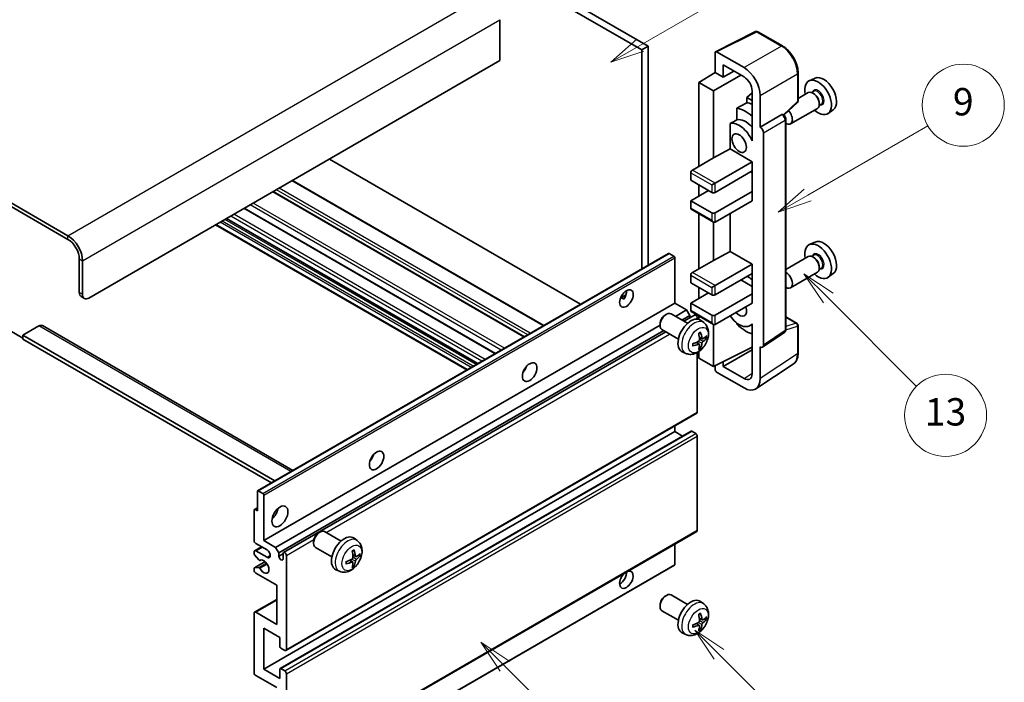
# Model space of a CAD drawing. Units: millimetres. Extents: x 0 to 10431, y 1 to 1266.
# Drawn here: x 256 to 472, y 526 to 671 of the extents above; entities that cross this region are included whole.
import ezdxf

# ---------------------------------------------------------------- set-up
doc = ezdxf.new("R2010")
doc.units = ezdxf.units.MM
for name, color, linetype, lineweight in [('Symbol (TK)', 100, 'Continuous', 18), ('Visible (ISO)', 7, 'Continuous', 35), ('Visible Narrow (ISO)', 7, 'Continuous', 25)]:
    doc.layers.add(name, color=color, linetype=linetype, lineweight=lineweight)
doc.styles.add('Note Text (TK2)', font='MS PGothic.ttf')

# ---------------------------------------------------------------- blocks, each defined once
blk = doc.blocks.new('バルーン5')
at = {"layer": 'Symbol (TK)', "color": 100}
for p, q in [((145.257, 229.291), (162.153, 239.046)), ((145.007, 229.724), (143.092, 228.041)), ((145.257, 229.291), (143.092, 228.041)), ((143.092, 228.041), (145.507, 228.858))]:
    blk.add_line(p, q, dxfattribs=at)
at = {"layer": 'Symbol (TK)'}
blk.add_circle((164.751, 240.546), 3, dxfattribs=at)
at = {"layer": 'Symbol (TK)', "color": 7, "insert": (164.751, 240.528), "char_height": 2, "attachment_point": 5, "style": 'Note Text (TK2)'}
blk.add_mtext('2', dxfattribs=at)
blk = doc.blocks.new('バルーン6')
at = {"layer": 'Symbol (TK)', "color": 100}
for p, q in [((135.352, 183.905), (133.585, 185.673)), ((135.706, 184.259), (133.585, 185.673)), ((133.585, 185.673), (134.999, 183.552)), ((135.352, 183.905), (143.295, 175.963))]:
    blk.add_line(p, q, dxfattribs=at)
at = {"layer": 'Symbol (TK)'}
blk.add_circle((145.408, 173.85), 3, dxfattribs=at)
at = {"layer": 'Symbol (TK)', "color": 7, "insert": (145.408, 173.844), "char_height": 2, "attachment_point": 5, "style": 'Note Text (TK2)'}
blk.add_mtext('3', dxfattribs=at)
blk = doc.blocks.new('バルーン8')
at = {"layer": 'Symbol (TK)', "color": 100}
for p, q in [((151.008, 184.777), (149.24, 186.544)), ((151.361, 185.13), (149.24, 186.544)), ((149.24, 186.544), (150.654, 184.423)), ((151.008, 184.777), (158.022, 177.762))]:
    blk.add_line(p, q, dxfattribs=at)
at = {"layer": 'Symbol (TK)'}
blk.add_circle((160.135, 175.649), 3, dxfattribs=at)
at = {"layer": 'Symbol (TK)', "color": 7, "insert": (160.135, 175.632), "char_height": 2, "attachment_point": 5, "style": 'Note Text (TK2)'}
blk.add_mtext('12', dxfattribs=at)
blk = doc.blocks.new('バルーン9')
at = {"layer": 'Symbol (TK)', "color": 100}
for p, q in [((158.992, 210.824), (157.224, 212.592)), ((159.346, 211.178), (157.224, 212.592)), ((157.224, 212.592), (158.639, 210.47)), ((158.992, 210.824), (165.461, 204.355))]:
    blk.add_line(p, q, dxfattribs=at)
at = {"layer": 'Symbol (TK)'}
blk.add_circle((167.574, 202.242), 3, dxfattribs=at)
at = {"layer": 'Symbol (TK)', "color": 7, "insert": (167.574, 202.236), "char_height": 2, "attachment_point": 5, "style": 'Note Text (TK2)'}
blk.add_mtext('13', dxfattribs=at)
blk = doc.blocks.new('バルーン11')
at = {"layer": 'Symbol (TK)', "color": 100}
for p, q in [((157.496, 218.341), (166.274, 223.409)), ((157.246, 218.774), (155.331, 217.091)), ((157.496, 218.341), (155.331, 217.091)), ((155.331, 217.091), (157.746, 217.908))]:
    blk.add_line(p, q, dxfattribs=at)
at = {"layer": 'Symbol (TK)'}
blk.add_circle((168.872, 224.909), 3, dxfattribs=at)
at = {"layer": 'Symbol (TK)', "color": 7, "insert": (168.872, 224.903), "char_height": 2, "attachment_point": 5, "style": 'Note Text (TK2)'}
blk.add_mtext('9', dxfattribs=at)

msp = doc.modelspace()

# ---------------------------------------------------------------- linework, layer by layer
at = {"layer": 'Visible (ISO)'}
for p, q in [((295.6229, 721.6479), (393.5572, 665.1056)), ((294.2087, 720.8314), (392.143, 664.2891)), ((266.278, 623.5459), (161.9797, 683.7625)), ((266.278, 622.7294), (161.9797, 682.946)), ((361.0303, 670.9027), (361.0303, 661.9212)), ((408.342, 663.8901), (417.1416, 668.2848)), ((423.0343, 665.1417), (417.615, 668.2705)), ((393.5572, 665.1056), (392.143, 664.2891)), ((392.143, 664.2891), (392.143, 616.258)), ((393.5572, 665.1056), (393.5572, 617.0745)), ((408.2296, 663.6565), (408.2296, 659.3081)), ((414.5958, 660.389), (408.583, 663.8605)), ((361.0303, 661.9212), (270.8741, 609.8696)), ((409.9985, 658.2869), (409.9985, 661.0008)), ((409.9985, 661.0008), (414.5936, 658.3478)), ((404.6941, 657.1243), (408.2296, 659.3081)), ((408.2296, 659.3081), (409.9985, 658.2869)), ((409.9985, 658.2869), (412.3488, 659.6438)), ((426.4643, 653.1469), (426.4643, 659.2007)), ((407.8761, 655.2872), (404.6941, 657.1243)), ((404.6941, 657.1243), (404.6941, 638.7531)), ((407.8761, 655.2872), (413.8854, 658.7567)), ((430.1861, 658.0824), (428.9144, 657.5196)), ((407.8761, 640.5902), (407.8761, 655.2872)), ((416.3603, 654.8323), (415.1941, 653.8711)), ((416.3603, 655.2878), (416.3603, 645.4881)), ((428.6833, 654.9127), (426.4643, 653.6316)), ((429.8906, 655.2056), (429.4234, 654.9358)), ((429.9307, 654.6707), (429.6833, 654.8136)), ((416.3603, 653.1978), (415.1941, 653.8711)), ((415.1941, 653.8711), (415.1941, 652.7081)), ((418.1291, 647.3263), (418.1291, 654.2691)), ((423.3051, 650.004), (426.304, 652.78)), ((431.0975, 652.6499), (431.0975, 652.3641)), ((412.9987, 651.4931), (412.9987, 648.9567)), ((430.6833, 651.4486), (424.786, 648.0438)), ((431.5406, 652.3477), (431.0734, 652.078)), ((434.1797, 651.1652), (433.0564, 650.3453)), ((411.5351, 648.1273), (411.5351, 642.5602)), ((418.1291, 647.3263), (422.9179, 650.0912)), ((423.156, 650.1088), (423.1473, 650.1138)), ((423.7594, 602.9227), (423.7594, 649.0638)), ((418.1296, 647.3261), (418.1291, 647.3263)), ((418.8362, 599.5608), (418.8362, 646.1021)), ((416.3599, 645.4884), (416.3603, 645.4886)), ((416.3603, 645.4881), (416.3599, 645.4884)), ((416.3599, 645.4884), (416.3599, 644.3185)), ((407.8761, 640.5902), (411.5351, 642.5602)), ((411.5351, 642.5602), (416.3614, 639.7738)), ((378.7261, 608.5118), (323.6243, 640.3249)), ((403.2799, 637.9366), (407.8761, 640.5902)), ((408.2296, 635.0789), (416.3614, 639.7738)), ((416.3614, 639.7738), (416.3614, 637.7325)), ((402.9263, 637.3243), (402.9263, 635.6913)), ((408.2296, 633.0377), (416.3614, 637.7325)), ((416.0078, 637.5284), (416.3599, 637.3251)), ((416.3599, 637.7316), (416.3599, 633.2426)), ((370.6701, 603.8607), (315.5683, 635.6738)), ((402.9263, 635.6913), (407.5225, 633.0377)), ((407.5225, 634.6706), (408.2296, 635.0789)), ((366.3982, 601.3943), (311.2964, 633.2074)), ((402.9263, 631.2005), (406.8154, 633.4459)), ((404.6941, 634.6706), (404.6941, 632.2212)), ((408.2296, 628.5469), (416.3614, 633.2418)), ((416.3599, 633.2426), (416.3614, 633.2418)), ((416.3614, 633.2418), (416.3614, 631.2005)), ((407.5225, 628.5469), (402.9263, 631.2005)), ((402.9263, 631.2005), (402.9263, 629.5675)), ((408.2296, 626.5057), (416.3614, 631.2005)), ((360.0515, 597.73), (304.9497, 629.5431)), ((403.0299, 629.3387), (407.8761, 626.5407)), ((356.1523, 595.4788), (301.0504, 627.2919)), ((404.6941, 628.3778), (404.6941, 616.2995)), ((407.8761, 618.1366), (407.8761, 626.5407)), ((411.5351, 628.4141), (411.5351, 620.1066)), ((353.7602, 594.0978), (298.6584, 625.9108)), ((430.1861, 622.1565), (428.9144, 621.5937)), ((407.8761, 618.1366), (411.5351, 620.1066)), ((411.5351, 620.1066), (416.3614, 617.3201)), ((268.7528, 611.0943), (268.7528, 618.4428)), ((269.4599, 610.6861), (269.4599, 618.0345)), ((307.8826, 567.6103), (398.0387, 619.662)), ((399.1787, 619.0756), (398.1887, 619.6471)), ((399.3908, 608.7469), (399.3908, 618.7081)), ((403.2799, 615.483), (407.8761, 618.1366)), ((428.6833, 618.9868), (423.7594, 616.144)), ((429.8906, 619.2798), (429.4234, 619.01)), ((429.9307, 618.7449), (429.6833, 618.8878)), ((408.2296, 612.6252), (416.3614, 617.3201)), ((416.3614, 617.3201), (416.3614, 615.2789)), ((431.5406, 616.4219), (431.0734, 616.1521)), ((431.0975, 616.7241), (431.0975, 616.4383)), ((402.9263, 614.8706), (402.9263, 613.2376)), ((408.2296, 610.584), (416.3614, 615.2789)), ((413.8865, 613.85), (416.3599, 612.422)), ((416.3599, 615.278), (416.3599, 610.789)), ((430.6833, 615.5227), (424.786, 612.1179)), ((434.1797, 615.2394), (433.0564, 614.4195)), ((402.9263, 613.2376), (407.5225, 610.584)), ((404.6941, 612.217), (404.6941, 609.7675)), ((407.5225, 612.217), (408.2296, 612.6252)), ((269.167, 610.1788), (269.8741, 609.7705)), ((387.5083, 609.908), (388.7028, 610.5977)), ((387.6958, 609.9148), (388.1908, 609.629)), ((402.9263, 608.7469), (406.8154, 610.9922)), ((408.2296, 606.0933), (416.3614, 610.7881)), ((416.3599, 610.789), (416.3614, 610.7881)), ((416.3614, 610.7881), (416.3614, 608.7469)), ((309.2347, 556.6952), (399.3908, 608.7469)), ((401.9717, 607.2568), (399.3908, 608.7469)), ((399.5523, 605.8599), (401.9717, 607.2568)), ((402.6788, 606.032), (401.9717, 607.2568)), ((407.5225, 606.0933), (402.9263, 608.7469)), ((402.9263, 608.7469), (402.9263, 607.1139)), ((408.2296, 604.052), (416.3614, 608.7469)), ((397.2697, 606.151), (397.5735, 606.3264)), ((402.1943, 604.3346), (398.5732, 606.4252)), ((400.9665, 605.0434), (402.6788, 606.032)), ((401.4211, 604.781), (403.737, 606.118)), ((402.6788, 605.5071), (402.6788, 606.032)), ((403.0299, 606.885), (407.8761, 604.087)), ((404.3406, 605.2475), (404.3406, 605.4809)), ((404.6941, 605.9242), (404.6941, 605.1727)), ((405.7459, 604.4778), (405.0462, 604.9886)), ((423.7594, 605.7315), (426.2143, 604.3141)), ((253.55, 602.7252), (256.3785, 601.0922)), ((259.914, 603.7458), (256.3785, 601.7046)), ((260.664, 603.8201), (315.6319, 572.0844)), ((311.8156, 555.2051), (396.159, 603.9008)), ((312.5227, 553.9804), (396.9665, 602.734)), ((396.1589, 604.227), (396.159, 603.8763)), ((400.1943, 600.8705), (396.5732, 602.9611)), ((407.8761, 594.8664), (407.8761, 604.087)), ((412.9987, 604.4099), (412.9987, 604.1764)), ((416.3599, 604.0777), (415.9079, 603.8168)), ((416.3599, 604.2039), (416.3599, 603.034)), ((416.3599, 603.034), (416.3603, 603.0338)), ((416.3603, 603.0338), (416.3603, 593.2341)), ((426.4643, 597.8273), (426.4643, 603.8811)), ((256.3785, 601.7046), (256.3785, 600.8881)), ((311.657, 569.7895), (256.3785, 601.7046)), ((310.9499, 569.3812), (256.3785, 600.8881)), ((313.5809, 554.0664), (397.4211, 602.4716)), ((405.4465, 600.9413), (404.7791, 601.2367)), ((405.9331, 601.2067), (406.2488, 601.1299)), ((418.6464, 599.1138), (423.4402, 602.282)), ((404.7591, 599.7506), (404.1695, 600.1809)), ((404.9969, 598.9615), (404.7725, 599.1965)), ((407.8761, 594.8664), (416.3603, 599.1037)), ((409.9985, 594.8671), (416.3603, 598.5401)), ((418.1291, 592.2103), (418.1291, 599.153)), ((418.1291, 599.153), (418.1296, 599.1528)), ((401.846, 597.7231), (401.0539, 598.0736)), ((404.3406, 584.8644), (404.3406, 597.9321)), ((404.6941, 598.157), (404.6941, 596.7036)), ((404.6941, 596.7036), (407.8761, 594.8664)), ((366.4597, 594.0302), (366.3418, 594.0983)), ((408.2296, 595.043), (408.2296, 594.2538)), ((409.9985, 594.8671), (409.9985, 595.9264)), ((414.5936, 592.2141), (409.9985, 594.8671)), ((417.1801, 589.9753), (425.3859, 595.3987)), ((408.583, 593.6418), (414.5958, 590.1703)), ((314.0809, 532.5838), (404.237, 584.6355)), ((399.3908, 580.5777), (399.3908, 581.8375)), ((309.2347, 528.5261), (399.3908, 580.5777)), ((312.8324, 528.6226), (402.9885, 580.6743)), ((401.1061, 579.5874), (399.3908, 580.5777)), ((403.987, 580.1695), (403.1385, 580.6594)), ((404.3406, 558.9406), (404.3406, 579.5571)), ((307.8205, 563.2272), (307.8205, 567.473)), ((308.0326, 567.5955), (309.0226, 567.0239)), ((309.2347, 566.6565), (309.2347, 556.6952)), ((307.1755, 563.5278), (307.8205, 563.9002)), ((307.1134, 556.6952), (307.1134, 563.3905)), ((307.3255, 563.513), (307.8205, 563.2272)), ((314.0809, 506.66), (404.237, 558.7117)), ((321.2558, 558.386), (321.5595, 558.5613)), ((326.1803, 556.5695), (322.5592, 558.6602)), ((307.2169, 554.4746), (308.7347, 555.3509)), ((309.9418, 554.654), (307.4669, 556.0829)), ((309.2347, 556.6952), (311.8156, 555.2051)), ((311.8156, 555.2051), (312.5227, 553.9804)), ((320.1449, 556.462), (320.145, 556.1112)), ((324.1803, 553.1054), (320.5592, 555.1961)), ((329.7319, 556.7128), (329.0323, 557.2235)), ((399.3908, 551.4288), (399.3908, 555.9137)), ((307.1134, 553.8292), (307.1134, 554.2457)), ((308.1197, 552.4358), (307.2194, 553.5558)), ((307.4669, 554.4499), (309.9418, 553.021)), ((312.5227, 553.9804), (312.5227, 553.2455)), ((312.5227, 553.2455), (313.4773, 553.7967)), ((313.4773, 552.6944), (313.4773, 553.8375)), ((314.1844, 553.4292), (314.1844, 532.8127)), ((329.4325, 553.1762), (328.7651, 553.4716)), ((329.9191, 553.4417), (330.2349, 553.3649)), ((307.1755, 550.7335), (309.5146, 552.0839)), ((308.3758, 552.3269), (308.4925, 552.3942)), ((309.1726, 499.2398), (399.3287, 551.2915)), ((328.7451, 551.9856), (328.1556, 552.4159)), ((328.9829, 551.1964), (328.7585, 551.4315)), ((307.1134, 550.1633), (307.1134, 550.5961)), ((307.2216, 550.7472), (308.122, 550.8112)), ((312.0631, 546.8973), (307.4669, 549.5509)), ((325.8321, 549.958), (325.0399, 550.3086)), ((312.0631, 538.3241), (312.0631, 546.8973)), ((397.2697, 544.5056), (397.5735, 544.6809)), ((402.1943, 542.6891), (398.5732, 544.7797)), ((307.2169, 541.0024), (312.0631, 543.8004)), ((396.1589, 542.5815), (396.159, 542.2308)), ((405.7459, 542.8323), (405.0462, 543.3431)), ((307.1134, 527.7096), (307.1134, 540.7735)), ((307.4669, 540.9777), (312.0631, 538.3241)), ((400.1943, 539.225), (396.5732, 541.3156)), ((404.7591, 538.1051), (404.1695, 538.5355)), ((405.4465, 539.2958), (404.7791, 539.5912)), ((405.9331, 539.5612), (406.2488, 539.4844)), ((309.2347, 537.5076), (309.2347, 528.5261)), ((312.7702, 535.4663), (309.2347, 537.5076)), ((401.846, 536.0776), (401.0539, 536.4281)), ((404.9969, 537.316), (404.7725, 537.551)), ((312.7702, 533.4659), (312.7702, 535.4663)), ((313.8309, 532.6086), (312.9824, 533.0985)), ((312.0631, 524.4436), (307.4669, 527.0972)), ((309.2347, 528.5261), (312.7702, 526.4849)), ((312.7702, 526.4849), (312.7702, 528.4853)), ((312.9824, 528.6077), (313.8309, 528.1178)), ((314.1844, 527.5055), (314.1844, 506.8889))]:
    msp.add_line(p, q, dxfattribs=at)
for centre, start, end in [((417.365, 667.8375), 60, 116.538708), ((425.9643, 653.1469), 312.789481, 0), ((425.9643, 603.8811), 0, 60)]:
    msp.add_arc(centre, 0.5, start, end, dxfattribs=at)
for centre, major_axis, ratio, start_param, end_param in [((408.5834, 663.4518), (-0.2503, 0.4335), 0.5766475, 5.49839613, 7.06797448), ((414.5914, 656.3066), (2.5, -4.3301), 0.5780539, 0.78600715, 2.3555855), ((414.5914, 656.3066), (1.25, -2.1651), 0.5780539, 0.78600715, 2.3555855), ((430.8571, 653.8583), (2.075, -3.594), 0.57735027, 5.21524242, 10.49272085), ((432.0591, 654.5523), (-2.0006, 3.4652), 0.57735027, 3.20349601, 6.22128195), ((429.6833, 653.1806), (-1, 1.7321), 0.57735027, 3.14159265, 6.28318531), ((429.9307, 653.3235), (0.825, -1.4289), 0.57735027, 0.78539816, 2.35619449), ((470.7441, 676.8871), (-157.1491, -84.7069), 0.03019869, 5.05735747, 5.07233245), ((417.0685, 645.8975), (-3.75, 6.4952), 0.57735027, 5.63172375, 5.85903195), ((414.9472, 644.6727), (3.75, -6.4952), 0.57735027, 2.0864725, 2.73241428), ((423.786, 649.7758), (1, -1.7321), 0.57735027, 5.47896434, 8.23821578), ((470.7441, 676.8871), (-99.5278, -53.6477), 0.03019869, 5.31498469, 5.33315467), ((413.5329, 643.8562), (-2.375, 4.1136), 0.57735027, 4.49744439, 6.13482916), ((414.9472, 644.6727), (-2.375, 4.1136), 0.57735027, 5.06353528, 6.11665917), ((422.906, 649.6758), (-0.2373, -0.4403), 0.55686057, 3.12531633, 3.87580791), ((418.1287, 646.5096), (0.5, -0.866), 0.5780539, 0.78600715, 2.3555855), ((403.2799, 637.5284), (-0.25, -0.433), 0.57735027, 3.92699082, 5.49778714), ((407.8761, 633.2418), (0.5, 0), 0.57735027, 3.92699082, 5.49778714), ((403.2799, 629.7717), (-0.25, -0.433), 0.57735027, 5.49778714, 6.28318531), ((407.8761, 628.751), (-0.5, 0), 0.57735027, 0.78539816, 2.35619449), ((407.8761, 627.1181), (-0.3536, 0.6124), 0.57735027, 1.57079633, 3.14159265), ((266.278, 619.8716), (-2.25, 3.8971), 0.57735027, 3.92699082, 5.49778714), ((266.278, 619.8716), (-1.75, 3.0311), 0.57735027, 3.92699082, 5.49778714), ((432.0591, 618.6265), (-2.0006, 3.4652), 0.57735027, 3.20349601, 6.22128195), ((430.8571, 617.9325), (2.075, -3.594), 0.57735027, 5.21524242, 10.49272085), ((398.1887, 619.4022), (-0.15, 0.2598), 0.57735027, 5.49778714, 6.28318531), ((399.1787, 618.8306), (-0.15, 0.2598), 0.57735027, 3.92699082, 5.49778714), ((429.6833, 617.2548), (-1, 1.7321), 0.57735027, 3.14159265, 6.28318531), ((429.9307, 617.3977), (0.825, -1.4289), 0.57735027, 0.78539816, 2.35619449), ((403.2799, 615.0747), (-0.25, -0.433), 0.57735027, 3.92699082, 5.49778714), ((414.9472, 608.7469), (3.75, -6.4952), 0.57735027, 2.08655682, 2.29157027), ((423.786, 613.85), (1, -1.7321), 0.57735027, 5.47896434, 8.6582026), ((387.37, 610.584), (1.05, 1.8187), 0.57735027, 4.51267636, 5.54433963), ((270.167, 611.9108), (-1, -1.7321), 0.57735027, 5.49778714, 6.28318531), ((270.8741, 611.5026), (-1, -1.7321), 0.57735027, 5.49778714, 7.06858347), ((407.8761, 610.7881), (0.5, 0), 0.57735027, 3.92699082, 5.49778714), ((403.2799, 607.318), (-0.25, -0.433), 0.57735027, 5.49778714, 6.28318531), ((413.5329, 607.9304), (1.125, -1.9486), 0.57735027, 5.03207624, 7.53429437), ((397.5732, 604.6932), (-1, -1.7321), 0.57735027, 3.14159265, 6.28318531), ((397.2695, 604.8685), (-0.7853, -1.3602), 0.57735027, 3.92675802, 5.49801994), ((402.9263, 601.6025), (-2, -3.4641), 0.57735027, 3.0796893, 6.34508866), ((403.987, 605.685), (-0.25, 0.433), 0.57735027, 3.92699082, 6.28318531), ((407.8761, 606.2974), (-0.5, 0), 0.57735027, 0.78539816, 2.35619449), ((413.5329, 607.9304), (2.375, -4.1136), 0.57735027, 4.86180895, 6.4981299), ((259.914, 602.5211), (0.75, 1.299), 0.57735027, 0, 0.78539816), ((407.8761, 604.6644), (-0.3536, 0.6124), 0.57735027, 1.57079633, 3.14159265), ((414.9472, 608.7469), (-3.75, 6.4952), 0.57735027, 1.9799747, 2.62591648), ((400.6296, 603.0367), (2.5666, -5.9702), 0.55353421, 0.95931878, 1.19830308), ((400.4321, 602.9227), (-3.9094, 5.191), 0.59526289, 3.96282307, 4.20180736), ((400.5258, 602.8687), (-6.4957, -0.1911), 0.49462411, 2.44776077, 2.68674507), ((400.5258, 603.0967), (6.4948, -0.2196), 0.65417299, 5.62601221, 5.86499651), ((400.5359, 602.8745), (-6.4536, -0.7624), 0.55353421, 1.94328958, 2.18227387), ((400.5359, 603.1025), (6.4503, -0.7902), 0.59526289, 5.2229706, 5.46195489), ((400.6296, 603.0484), (3.0824, -5.721), 0.49462411, 0.45484759, 0.69383188), ((400.4321, 602.9344), (-3.4375, 5.5149), 0.65417299, 3.55978145, 3.79876575), ((418.1287, 599.9703), (0.5006, -0.8671), 0.5766475, 5.49839613, 7.06797448), ((365.4497, 594.8664), (1.125, 1.9486), 0.57735027, 4.37255207, 5.05222589), ((408.5834, 594.0501), (-0.25, 0.433), 0.5780539, 0.78600715, 2.3555855), ((414.5914, 594.2578), (1.2515, -2.1677), 0.5766475, 5.49839613, 7.06797448), ((414.5914, 594.2578), (2.503, -4.3354), 0.5766475, 5.49839613, 7.06797448), ((403.987, 585.0685), (0.25, -0.433), 0.57735027, 0, 0.78539816), ((403.1385, 580.4144), (-0.15, 0.2598), 0.57735027, 5.49778714, 6.28318531), ((403.987, 579.7613), (-0.25, 0.433), 0.57735027, 3.92699082, 5.49778714), ((331.8621, 575.4746), (1.125, 1.9486), 0.57735027, 4.37255207, 5.05222589), ((308.0326, 567.3505), (-0.15, 0.2598), 0.57735027, 5.49778714, 7.06858347), ((309.0226, 566.779), (0.15, -0.2598), 0.57735027, 0.78539816, 2.35619449), ((307.3255, 563.268), (-0.15, 0.2598), 0.57735027, 5.49778714, 7.06858347), ((310.6489, 563.2272), (1.25, 2.1651), 0.57735027, 4.15479015, 5.26998781), ((321.5592, 556.9281), (-1, -1.7321), 0.57735027, 3.14159264, 6.28318531), ((321.2555, 557.1035), (-0.7853, -1.3602), 0.57735027, 3.92675802, 5.49801994), ((326.9124, 553.8375), (-2, -3.4641), 0.57735027, 3.0796893, 6.34508866), ((403.987, 559.1447), (0.25, -0.433), 0.57735027, 0, 0.78539816), ((307.4669, 556.4911), (-0.25, 0.433), 0.57735027, 0.78539816, 2.35619449), ((307.4669, 554.0416), (-0.25, 0.433), 0.57735027, 5.49778714, 7.06858347), ((307.3255, 553.7067), (-0.15, 0.2598), 0.57735027, 0.78539816, 1.83259571), ((309.9418, 553.8375), (0.5, -0.866), 0.57735027, 5.49778714, 8.6393798), ((313, 553.035), (0.3398, -0.5886), 0.57735027, 4.04450246, 6.95107183), ((313.8309, 553.6334), (-0.25, 0.433), 0.57735027, 3.92699082, 7.06858347), ((324.6156, 555.2717), (2.5666, -5.9702), 0.55353421, 0.95931878, 1.19830308), ((324.4181, 555.1577), (-3.9094, 5.191), 0.59526289, 3.96282307, 4.20180736), ((324.5118, 555.1036), (-6.4957, -0.1911), 0.49462411, 2.44776077, 2.68674507), ((324.5118, 555.3316), (6.4948, -0.2196), 0.65417299, 5.62601221, 5.86499651), ((308.2258, 552.5867), (0.15, -0.2598), 0.57735027, 4.97418837, 6.34725656), ((309.2347, 550.9797), (0.8, -1.3856), 0.57735027, 4.64839472, 9.48884921), ((324.5219, 555.1095), (-6.4536, -0.7624), 0.55353421, 1.94328958, 2.18227387), ((324.5219, 555.3375), (6.4503, -0.7902), 0.59526289, 5.2229706, 5.46195489), ((324.6156, 555.2834), (3.0824, -5.721), 0.49462411, 0.45484759, 0.69383188), ((324.4181, 555.1694), (-3.4375, 5.5149), 0.65417299, 3.55978145, 3.79876575), ((399.1787, 551.5513), (0.15, -0.2598), 0.57735027, 0, 0.78539816), ((307.3255, 550.4737), (-0.15, 0.2598), 0.57735027, 6.00942214, 7.06858347), ((307.4669, 549.9591), (-0.25, 0.433), 0.57735027, 0.78539816, 2.35619449), ((308.2259, 550.5376), (-0.15, 0.2598), 0.57735027, 4.64839472, 6.00942214), ((388.7842, 548.122), (1.05, 1.8187), 0.57735027, 1.019141, 6.83484064), ((387.37, 548.9385), (1.05, 1.8187), 0.57735027, 3.88043833, 5.51821391), ((397.5732, 543.0477), (-1, -1.7321), 0.57735027, 3.14159265, 6.28318531), ((397.2695, 543.223), (-0.7853, -1.3602), 0.57735027, 3.92675802, 5.49801994), ((402.9263, 539.957), (-2, -3.4641), 0.57735027, 3.0796893, 6.34508866), ((307.4669, 540.5694), (-0.25, 0.433), 0.57735027, 5.49778714, 7.06858347), ((400.6296, 541.3913), (2.5666, -5.9702), 0.55353421, 0.95931878, 1.19830308), ((400.4321, 541.2772), (-3.9094, 5.191), 0.59526289, 3.96282307, 4.20180736), ((400.5359, 541.229), (-6.4536, -0.7624), 0.55353421, 1.94328958, 2.18227387), ((400.5359, 541.457), (6.4503, -0.7902), 0.59526289, 5.2229706, 5.46195489), ((400.6296, 541.4029), (3.0824, -5.721), 0.49462411, 0.45484759, 0.69383188), ((400.4321, 541.2889), (-3.4375, 5.5149), 0.65417299, 3.55978145, 3.79876575), ((400.5258, 541.2232), (-6.4957, -0.1911), 0.49462411, 2.44776077, 2.68674507), ((400.5258, 541.4512), (6.4948, -0.2196), 0.65417299, 5.62601221, 5.86499651), ((312.9824, 533.3434), (-0.15, 0.2598), 0.57735027, 0.78539816, 2.35619449), ((313.8309, 533.0168), (0.25, -0.433), 0.57735027, 5.49778714, 7.06858347), ((307.4669, 527.5055), (-0.25, 0.433), 0.57735027, 0.78539816, 2.35619449), ((312.9824, 528.3628), (-0.15, 0.2598), 0.57735027, 5.49778714, 7.06858347), ((313.8309, 527.7096), (0.25, -0.433), 0.57735027, 0.78539816, 2.35619449)]:
    msp.add_ellipse(centre, major_axis=major_axis, ratio=ratio, start_param=start_param, end_param=end_param, dxfattribs=at)
for centre, major_axis in [((413.5329, 643.8562), (-1.125, 1.9486)), ((388.7842, 609.7675), (1.05, 1.8187)), ((367.571, 593.6417), (1.125, 1.9486)), ((333.9834, 574.2499), (1.125, 1.9486)), ((312.7702, 562.0025), (1.25, 2.1651))]:
    msp.add_ellipse(centre, major_axis=major_axis, ratio=0.57735027, dxfattribs=at)
for points, knots in [([(426.4643, 659.2007), (426.4643, 659.4157), (426.4497, 659.6365), (426.3927, 660.0854), (426.3503, 660.3135), (426.2392, 660.7728), (426.1705, 661.0038), (426.0086, 661.4642), (425.9154, 661.6935), (425.7069, 662.1454), (425.5914, 662.3681), (425.3409, 662.8021), (425.2058, 663.0134), (424.9186, 663.42), (424.7666, 663.6153), (424.4489, 663.9857), (424.2831, 664.1607), (423.941, 664.4865), (423.7646, 664.6373), (423.4044, 664.9112), (423.2205, 665.0342), (423.0343, 665.1417)], [-0.78478918, -0.78478918, -0.78478918, -0.78478918, -0.62783134, -0.62783134, -0.47087351, -0.47087351, -0.31391567, -0.31391567, -0.15695784, -0.15695784, 0, 0, 0.15695784, 0.15695784, 0.31391567, 0.31391567, 0.47087351, 0.47087351, 0.62783134, 0.62783134, 0.78478918, 0.78478918, 0.78478918, 0.78478918]), ([(423.7594, 649.0638), (423.7594, 649.1518), (423.7477, 649.2362), (423.7084, 649.3988), (423.6805, 649.4771), (423.6113, 649.6271), (423.5699, 649.6989), (423.4745, 649.8339), (423.4206, 649.8972), (423.2995, 650.0125), (423.2323, 650.0648), (423.156, 650.1088)], [-0.78478918, -0.78478918, -0.78478918, -0.78478918, -0.47087351, -0.47087351, -0.15695784, -0.15695784, 0.15695784, 0.15695784, 0.47087351, 0.47087351, 0.78478918, 0.78478918, 0.78478918, 0.78478918]), ([(387.5061, 609.9024), (387.5152, 609.9064), (387.5242, 609.9101), (387.5603, 609.9232), (387.5907, 609.9307), (387.6478, 609.9327), (387.6746, 609.927), (387.6958, 609.9148)], [-0.0208094325, -0.0208094325, -0.0208094325, -0.0208094325, -0.0179856969, -0.0179856969, -0.0089928485, -0.0089928485, 0, 0, 0, 0]), ([(405.7459, 604.4778), (405.9717, 604.313), (406.1634, 604.1104), (406.4835, 603.6475), (406.6012, 603.3847), (406.7787, 602.79), (406.8154, 602.4583), (406.8082, 601.7253), (406.7403, 601.3264), (406.508, 600.5333), (406.3377, 600.1405), (405.9164, 599.4066), (405.6664, 599.0651), (405.0902, 598.4512), (404.7637, 598.1786), (404.0398, 597.756), (403.6437, 597.5972), (402.8695, 597.4957), (402.5139, 597.5094), (402.0561, 597.639), (401.9497, 597.6772), (401.846, 597.7231)], [5.5596905, 5.5596905, 5.5596905, 5.5596905, 5.76465035, 5.76465035, 5.99724023, 5.99724023, 6.29459763, 6.29459763, 6.66985758, 6.66985758, 7.06428247, 7.06428247, 7.45411883, 7.45411883, 7.84838663, 7.84838663, 8.22269251, 8.22269251, 8.4943548, 8.4943548, 8.57747644, 8.57747644, 8.57747644, 8.57747644]), ([(423.4402, 602.282), (423.4883, 602.3138), (423.5318, 602.3518), (423.6061, 602.4342), (423.637, 602.4787), (423.6868, 602.5689), (423.7058, 602.6147), (423.7345, 602.7053), (423.7443, 602.75), (423.7567, 602.8376), (423.7594, 602.8806), (423.7594, 602.9227)], [0.03486413, 0.03486413, 0.03486413, 0.03486413, 0.184849139, 0.184849139, 0.334834148, 0.334834148, 0.484819157, 0.484819157, 0.634804167, 0.634804167, 0.784789176, 0.784789176, 0.784789176, 0.784789176]), ([(404.8089, 600.7727), (404.8102, 600.7361), (404.8051, 600.6944), (404.7813, 600.6118), (404.7626, 600.5709), (404.7184, 600.5002), (404.6899, 600.4658), (404.6354, 600.4173), (404.6107, 600.4001), (404.5863, 600.3872)], [0, 0, 0, 0, 0.0125039067, 0.0125039067, 0.0250078135, 0.0250078135, 0.0375277995, 0.0375277995, 0.0466766392, 0.0466766392, 0.0466766392, 0.0466766392]), ([(404.6554, 602.1157), (404.6706, 602.1265), (404.6858, 602.137), (404.7275, 602.165), (404.754, 602.1819), (404.8069, 602.2141), (404.8332, 602.2293), (404.8858, 602.258), (404.912, 602.2715), (404.9641, 602.2966), (404.99, 602.3083), (405.0158, 602.3191)], [4.599557922, 4.599557922, 4.599557922, 4.599557922, 4.630897721, 4.630897721, 4.685414191, 4.685414191, 4.739930661, 4.739930661, 4.794447131, 4.794447131, 4.848963601, 4.848963601, 4.848963601, 4.848963601]), ([(405.0385, 602.4163), (405.0427, 602.4038), (405.0454, 602.39), (405.0464, 602.3665), (405.0443, 602.3531), (405.0362, 602.3347), (405.0289, 602.3262), (405.0193, 602.3207), (405.0176, 602.3198), (405.0157, 602.3191)], [0.0145600729, 0.0145600729, 0.0145600729, 0.0145600729, 0.0187226824, 0.0187226824, 0.0234298311, 0.0234298311, 0.0280690561, 0.0280690561, 0.028985175, 0.028985175, 0.028985175, 0.028985175]), ([(405.5801, 600.9609), (405.5539, 600.9443), (405.5256, 600.9338), (405.4725, 600.9306), (405.4478, 600.9379), (405.4077, 600.9659), (405.3898, 600.9884), (405.3678, 601.0387), (405.3612, 601.0634), (405.3575, 601.0894)], [0, 0, 0, 0, 0.0124997785, 0.0124997785, 0.0249995571, 0.0249995571, 0.0375236714, 0.0375236714, 0.0466766062, 0.0466766062, 0.0466766062, 0.0466766062]), ([(406.4025, 601.1706), (406.3964, 601.1622), (406.387, 601.1537), (406.3661, 601.1404), (406.3505, 601.1338), (406.3217, 601.1266), (406.3035, 601.1245), (406.2756, 601.1251), (406.2613, 601.1269), (406.2488, 601.1299)], [0.0145600729, 0.0145600729, 0.0145600729, 0.0145600729, 0.0187226824, 0.0187226824, 0.0234298311, 0.0234298311, 0.0280690561, 0.0280690561, 0.0318102328, 0.0318102328, 0.0318102328, 0.0318102328]), ([(403.3505, 599.4348), (403.3507, 599.4328), (403.3509, 599.4309), (403.3509, 599.4199), (403.3472, 599.4093), (403.3353, 599.393), (403.3248, 599.3845), (403.3039, 599.3737), (403.2906, 599.3691), (403.2777, 599.3665)], [0.0455535579, 0.0455535579, 0.0455535579, 0.0455535579, 0.0464696768, 0.0464696768, 0.0511089018, 0.0511089018, 0.0558160505, 0.0558160505, 0.05997866, 0.05997866, 0.05997866, 0.05997866]), ([(403.3505, 599.4348), (403.347, 599.4624), (403.3441, 599.4907), (403.3399, 599.5484), (403.3384, 599.5778), (403.337, 599.6377), (403.337, 599.6682), (403.3384, 599.73), (403.3398, 599.7614), (403.3432, 599.8115), (403.3447, 599.83), (403.3464, 599.8485)], [3.005018033, 3.005018033, 3.005018033, 3.005018033, 3.059534503, 3.059534503, 3.114050973, 3.114050973, 3.168567443, 3.168567443, 3.223083913, 3.223083913, 3.254423712, 3.254423712, 3.254423712, 3.254423712]), ([(404.5863, 599.7536), (404.6186, 599.7667), (404.6522, 599.7742), (404.7118, 599.7736), (404.7379, 599.7655), (404.777, 599.7381), (404.7926, 599.717), (404.8073, 599.6709), (404.8098, 599.6485), (404.8089, 599.6251)], [0, 0, 0, 0, 0.0124997785, 0.0124997785, 0.0249995571, 0.0249995571, 0.0375236714, 0.0375236714, 0.0466766062, 0.0466766062, 0.0466766062, 0.0466766062]), ([(404.9969, 598.9615), (405.0057, 598.9522), (405.0144, 598.9407), (405.0289, 598.9168), (405.0362, 598.9001), (405.0443, 598.8715), (405.0464, 598.8547), (405.0454, 598.83), (405.0427, 598.8175), (405.0385, 598.808)], [0.0427285001, 0.0427285001, 0.0427285001, 0.0427285001, 0.0464696768, 0.0464696768, 0.0511089018, 0.0511089018, 0.0558160505, 0.0558160505, 0.05997866, 0.05997866, 0.05997866, 0.05997866]), ([(405.3575, 599.9419), (405.3624, 599.9749), (405.3726, 600.0136), (405.403, 600.0924), (405.4231, 600.1326), (405.4663, 600.2038), (405.4924, 600.2395), (405.5397, 600.2922), (405.5603, 600.3118), (405.5801, 600.3274)], [0, 0, 0, 0, 0.0125039067, 0.0125039067, 0.0250078135, 0.0250078135, 0.0375277995, 0.0375277995, 0.0466766392, 0.0466766392, 0.0466766392, 0.0466766392]), ([(425.3859, 595.3987), (425.5305, 595.4942), (425.6626, 595.6087), (425.8968, 595.8684), (425.9987, 596.0135), (426.1716, 596.3268), (426.2426, 596.495), (426.3549, 596.8493), (426.3963, 597.0354), (426.451, 597.4217), (426.4643, 597.6218), (426.4643, 597.8273)], [0.03486413, 0.03486413, 0.03486413, 0.03486413, 0.184849139, 0.184849139, 0.334834148, 0.334834148, 0.484819157, 0.484819157, 0.634804167, 0.634804167, 0.784789176, 0.784789176, 0.784789176, 0.784789176]), ([(329.7319, 556.7128), (329.9577, 556.548), (330.1495, 556.3454), (330.4695, 555.8825), (330.5872, 555.6196), (330.7647, 555.025), (330.8014, 554.6933), (330.7942, 553.9603), (330.7264, 553.5613), (330.494, 552.7682), (330.3237, 552.3755), (329.9024, 551.6415), (329.6525, 551.3001), (329.0762, 550.6861), (328.7497, 550.4136), (328.0258, 549.9909), (327.6297, 549.8322), (326.8555, 549.7306), (326.4999, 549.7444), (326.0421, 549.874), (325.9357, 549.9121), (325.8321, 549.958)], [5.5596905, 5.5596905, 5.5596905, 5.5596905, 5.76465035, 5.76465035, 5.99724023, 5.99724023, 6.29459763, 6.29459763, 6.66985758, 6.66985758, 7.06428247, 7.06428247, 7.45411883, 7.45411883, 7.84838663, 7.84838663, 8.22269251, 8.22269251, 8.4943548, 8.4943548, 8.57747644, 8.57747644, 8.57747644, 8.57747644]), ([(328.7949, 553.0076), (328.7962, 552.971), (328.7911, 552.9293), (328.7674, 552.8467), (328.7486, 552.8058), (328.7044, 552.7352), (328.6759, 552.7007), (328.6214, 552.6522), (328.5967, 552.6351), (328.5723, 552.6221)], [0, 0, 0, 0, 0.0125039067, 0.0125039067, 0.0250078135, 0.0250078135, 0.0375277995, 0.0375277995, 0.0466766392, 0.0466766392, 0.0466766392, 0.0466766392]), ([(328.6414, 554.3507), (328.6566, 554.3615), (328.6719, 554.372), (328.7135, 554.4), (328.74, 554.4169), (328.7929, 554.4491), (328.8193, 554.4643), (328.8718, 554.493), (328.898, 554.5064), (328.9502, 554.5316), (328.9761, 554.5432), (329.0018, 554.554)], [4.599557922, 4.599557922, 4.599557922, 4.599557922, 4.630897721, 4.630897721, 4.685414191, 4.685414191, 4.739930661, 4.739930661, 4.794447131, 4.794447131, 4.848963601, 4.848963601, 4.848963601, 4.848963601]), ([(329.0245, 554.6513), (329.0287, 554.6387), (329.0314, 554.6249), (329.0325, 554.6014), (329.0303, 554.5881), (329.0222, 554.5696), (329.0149, 554.5612), (329.0053, 554.5556), (329.0036, 554.5548), (329.0018, 554.554)], [0.0145600729, 0.0145600729, 0.0145600729, 0.0145600729, 0.0187226824, 0.0187226824, 0.0234298311, 0.0234298311, 0.0280690561, 0.0280690561, 0.028985175, 0.028985175, 0.028985175, 0.028985175]), ([(329.5661, 553.1959), (329.5399, 553.1793), (329.5116, 553.1687), (329.4585, 553.1655), (329.4338, 553.1729), (329.3938, 553.2008), (329.3758, 553.2233), (329.3538, 553.2736), (329.3472, 553.2983), (329.3435, 553.3244)], [0, 0, 0, 0, 0.0124997785, 0.0124997785, 0.0249995571, 0.0249995571, 0.0375236714, 0.0375236714, 0.0466766062, 0.0466766062, 0.0466766062, 0.0466766062]), ([(330.3885, 553.4056), (330.3824, 553.3972), (330.373, 553.3886), (330.3521, 553.3753), (330.3365, 553.3688), (330.3077, 553.3615), (330.2895, 553.3595), (330.2616, 553.3601), (330.2473, 553.3619), (330.2349, 553.3649)], [0.0145600729, 0.0145600729, 0.0145600729, 0.0145600729, 0.0187226824, 0.0187226824, 0.0234298311, 0.0234298311, 0.0280690561, 0.0280690561, 0.0318102328, 0.0318102328, 0.0318102328, 0.0318102328]), ([(327.3365, 551.6697), (327.3368, 551.6678), (327.3369, 551.6659), (327.3369, 551.6548), (327.3333, 551.6442), (327.3213, 551.628), (327.3108, 551.6195), (327.2899, 551.6086), (327.2767, 551.604), (327.2637, 551.6014)], [0.0455535579, 0.0455535579, 0.0455535579, 0.0455535579, 0.0464696768, 0.0464696768, 0.0511089018, 0.0511089018, 0.0558160505, 0.0558160505, 0.05997866, 0.05997866, 0.05997866, 0.05997866]), ([(327.3365, 551.6697), (327.333, 551.6974), (327.3302, 551.7257), (327.3259, 551.7834), (327.3244, 551.8128), (327.323, 551.8727), (327.323, 551.9031), (327.3244, 551.965), (327.3258, 551.9964), (327.3292, 552.0465), (327.3307, 552.0649), (327.3324, 552.0835)], [3.005018033, 3.005018033, 3.005018033, 3.005018033, 3.059534503, 3.059534503, 3.114050973, 3.114050973, 3.168567443, 3.168567443, 3.223083913, 3.223083913, 3.254423712, 3.254423712, 3.254423712, 3.254423712]), ([(328.5723, 551.9886), (328.6046, 552.0016), (328.6382, 552.0092), (328.6978, 552.0086), (328.7239, 552.0005), (328.763, 551.973), (328.7786, 551.9519), (328.7933, 551.9058), (328.7959, 551.8835), (328.7949, 551.8601)], [0, 0, 0, 0, 0.0124997785, 0.0124997785, 0.0249995571, 0.0249995571, 0.0375236714, 0.0375236714, 0.0466766062, 0.0466766062, 0.0466766062, 0.0466766062]), ([(328.9829, 551.1964), (328.9917, 551.1872), (329.0004, 551.1757), (329.0149, 551.1518), (329.0222, 551.135), (329.0303, 551.1065), (329.0325, 551.0897), (329.0314, 551.0649), (329.0287, 551.0525), (329.0245, 551.043)], [0.0427285001, 0.0427285001, 0.0427285001, 0.0427285001, 0.0464696768, 0.0464696768, 0.0511089018, 0.0511089018, 0.0558160505, 0.0558160505, 0.05997866, 0.05997866, 0.05997866, 0.05997866]), ([(329.3435, 552.1769), (329.3484, 552.2099), (329.3587, 552.2485), (329.389, 552.3274), (329.4091, 552.3675), (329.4524, 552.4387), (329.4785, 552.4745), (329.5257, 552.5272), (329.5464, 552.5467), (329.5661, 552.5623)], [0, 0, 0, 0, 0.0125039067, 0.0125039067, 0.0250078135, 0.0250078135, 0.0375277995, 0.0375277995, 0.0466766392, 0.0466766392, 0.0466766392, 0.0466766392]), ([(405.7459, 542.8323), (405.9717, 542.6676), (406.1634, 542.4649), (406.4835, 542.0021), (406.6012, 541.7392), (406.7787, 541.1446), (406.8154, 540.8129), (406.8082, 540.0798), (406.7403, 539.6809), (406.508, 538.8878), (406.3377, 538.495), (405.9164, 537.7611), (405.6664, 537.4196), (405.0902, 536.8057), (404.7637, 536.5331), (404.0398, 536.1105), (403.6437, 535.9518), (402.8695, 535.8502), (402.5139, 535.8639), (402.0561, 535.9935), (401.9497, 536.0317), (401.846, 536.0776)], [5.5596905, 5.5596905, 5.5596905, 5.5596905, 5.76465035, 5.76465035, 5.99724023, 5.99724023, 6.29459763, 6.29459763, 6.66985758, 6.66985758, 7.06428247, 7.06428247, 7.45411883, 7.45411883, 7.84838663, 7.84838663, 8.22269251, 8.22269251, 8.4943548, 8.4943548, 8.57747644, 8.57747644, 8.57747644, 8.57747644]), ([(404.6554, 540.4702), (404.6706, 540.481), (404.6858, 540.4915), (404.7275, 540.5195), (404.754, 540.5365), (404.8069, 540.5686), (404.8332, 540.5838), (404.8858, 540.6125), (404.912, 540.626), (404.9641, 540.6511), (404.99, 540.6628), (405.0158, 540.6736)], [4.599557922, 4.599557922, 4.599557922, 4.599557922, 4.630897721, 4.630897721, 4.685414191, 4.685414191, 4.739930661, 4.739930661, 4.794447131, 4.794447131, 4.848963601, 4.848963601, 4.848963601, 4.848963601]), ([(405.0385, 540.7708), (405.0427, 540.7583), (405.0454, 540.7445), (405.0464, 540.721), (405.0443, 540.7077), (405.0362, 540.6892), (405.0289, 540.6807), (405.0193, 540.6752), (405.0176, 540.6743), (405.0157, 540.6736)], [0.0145600729, 0.0145600729, 0.0145600729, 0.0145600729, 0.0187226824, 0.0187226824, 0.0234298311, 0.0234298311, 0.0280690561, 0.0280690561, 0.028985175, 0.028985175, 0.028985175, 0.028985175]), ([(403.3505, 537.7893), (403.347, 537.8169), (403.3441, 537.8452), (403.3399, 537.9029), (403.3384, 537.9323), (403.337, 537.9922), (403.337, 538.0227), (403.3384, 538.0845), (403.3398, 538.1159), (403.3432, 538.166), (403.3447, 538.1845), (403.3464, 538.203)], [3.005018033, 3.005018033, 3.005018033, 3.005018033, 3.059534503, 3.059534503, 3.114050973, 3.114050973, 3.168567443, 3.168567443, 3.223083913, 3.223083913, 3.254423712, 3.254423712, 3.254423712, 3.254423712]), ([(404.8089, 539.1272), (404.8102, 539.0906), (404.8051, 539.0489), (404.7813, 538.9663), (404.7626, 538.9254), (404.7184, 538.8547), (404.6899, 538.8203), (404.6354, 538.7718), (404.6107, 538.7546), (404.5863, 538.7417)], [0, 0, 0, 0, 0.0125039067, 0.0125039067, 0.0250078135, 0.0250078135, 0.0375277995, 0.0375277995, 0.0466766392, 0.0466766392, 0.0466766392, 0.0466766392]), ([(404.5863, 538.1081), (404.6186, 538.1212), (404.6522, 538.1287), (404.7118, 538.1281), (404.7379, 538.12), (404.777, 538.0926), (404.7926, 538.0715), (404.8073, 538.0254), (404.8098, 538.003), (404.8089, 537.9796)], [0, 0, 0, 0, 0.0124997785, 0.0124997785, 0.0249995571, 0.0249995571, 0.0375236714, 0.0375236714, 0.0466766062, 0.0466766062, 0.0466766062, 0.0466766062]), ([(405.5801, 539.3154), (405.5539, 539.2988), (405.5256, 539.2883), (405.4725, 539.2851), (405.4478, 539.2924), (405.4077, 539.3204), (405.3898, 539.3429), (405.3678, 539.3932), (405.3612, 539.4179), (405.3575, 539.4439)], [0, 0, 0, 0, 0.0124997785, 0.0124997785, 0.0249995571, 0.0249995571, 0.0375236714, 0.0375236714, 0.0466766062, 0.0466766062, 0.0466766062, 0.0466766062]), ([(405.3575, 538.2964), (405.3624, 538.3294), (405.3726, 538.3681), (405.403, 538.4469), (405.4231, 538.4871), (405.4663, 538.5583), (405.4924, 538.594), (405.5397, 538.6468), (405.5603, 538.6663), (405.5801, 538.6819)], [0, 0, 0, 0, 0.0125039067, 0.0125039067, 0.0250078135, 0.0250078135, 0.0375277995, 0.0375277995, 0.0466766392, 0.0466766392, 0.0466766392, 0.0466766392]), ([(406.4025, 539.5251), (406.3964, 539.5167), (406.387, 539.5082), (406.3661, 539.4949), (406.3505, 539.4883), (406.3217, 539.4811), (406.3035, 539.479), (406.2756, 539.4796), (406.2613, 539.4814), (406.2488, 539.4844)], [0.0145600729, 0.0145600729, 0.0145600729, 0.0145600729, 0.0187226824, 0.0187226824, 0.0234298311, 0.0234298311, 0.0280690561, 0.0280690561, 0.0318102328, 0.0318102328, 0.0318102328, 0.0318102328]), ([(403.3505, 537.7893), (403.3507, 537.7873), (403.3509, 537.7854), (403.3509, 537.7744), (403.3472, 537.7638), (403.3353, 537.7475), (403.3248, 537.739), (403.3039, 537.7282), (403.2906, 537.7236), (403.2777, 537.721)], [0.0455535579, 0.0455535579, 0.0455535579, 0.0455535579, 0.0464696768, 0.0464696768, 0.0511089018, 0.0511089018, 0.0558160505, 0.0558160505, 0.05997866, 0.05997866, 0.05997866, 0.05997866]), ([(404.9969, 537.316), (405.0057, 537.3067), (405.0144, 537.2952), (405.0289, 537.2713), (405.0362, 537.2546), (405.0443, 537.226), (405.0464, 537.2092), (405.0454, 537.1845), (405.0427, 537.172), (405.0385, 537.1625)], [0.0427285001, 0.0427285001, 0.0427285001, 0.0427285001, 0.0464696768, 0.0464696768, 0.0511089018, 0.0511089018, 0.0558160505, 0.0558160505, 0.05997866, 0.05997866, 0.05997866, 0.05997866])]:
    msp.add_open_spline(points, degree=3, knots=knots, dxfattribs=at)
at = {"layer": 'Visible Narrow (ISO)'}
for p, q in [((266.278, 623.5459), (357.8483, 676.414)), ((269.4599, 618.0345), (361.0303, 670.9027)), ((408.583, 663.8605), (417.3773, 668.2527)), ((417.3773, 668.2527), (422.7966, 665.1238)), ((422.7966, 665.1238), (414.5958, 660.389)), ((418.1291, 654.2691), (426.33, 659.0038)), ((426.33, 659.0038), (426.33, 652.95)), ((426.33, 652.95), (423.2184, 650.0697)), ((422.9184, 650.0909), (418.1296, 647.3261)), ((418.8362, 646.1021), (423.625, 648.8669)), ((422.9179, 650.0912), (422.9184, 650.0909)), ((423.625, 648.8669), (423.625, 602.7258)), ((402.9263, 637.3243), (407.5225, 634.6706)), ((408.2296, 635.0789), (403.2799, 637.9366)), ((370.5237, 603.7762), (315.4219, 635.5892)), ((408.2296, 633.0377), (408.2296, 635.0789)), ((366.281, 601.3267), (311.1792, 633.1397)), ((367.1296, 601.8166), (312.0278, 633.6296)), ((367.6953, 602.1432), (312.5934, 633.9562)), ((407.5225, 634.6706), (407.5225, 633.0377)), ((359.9343, 597.6624), (304.8325, 629.4754)), ((361.3387, 598.4732), (306.2369, 630.2863)), ((362.0212, 598.8672), (306.9194, 630.6803)), ((407.5225, 626.9139), (402.9263, 629.5675)), ((354.7552, 594.6722), (299.6534, 626.4853)), ((355.1795, 594.9172), (300.0777, 626.7302)), ((355.8159, 595.2846), (300.7141, 627.0976)), ((356.2401, 595.5295), (301.1383, 627.3426)), ((357.0887, 596.0194), (301.9868, 627.8325)), ((357.7958, 596.4277), (302.694, 628.2407)), ((407.5225, 628.5469), (407.5225, 626.9139)), ((408.2296, 626.5057), (408.2296, 628.5469)), ((353.9067, 594.1823), (298.8049, 625.9954)), ((266.278, 622.7294), (266.278, 623.5459)), ((268.7528, 618.4428), (269.4599, 618.0345)), ((308.0326, 567.5955), (398.1887, 619.6471)), ((309.0226, 567.0239), (399.1787, 619.0756)), ((309.2347, 566.6565), (399.3908, 618.7081)), ((402.9263, 614.8706), (407.5225, 612.217)), ((408.2296, 612.6252), (403.2799, 615.483)), ((407.5225, 612.217), (407.5225, 610.584)), ((408.2296, 610.584), (408.2296, 612.6252)), ((269.4599, 610.6861), (268.7528, 611.0943)), ((387.6958, 609.9148), (388.656, 610.4691)), ((407.5225, 604.4603), (402.9263, 607.1139)), ((403.9106, 605.2327), (404.3406, 605.4809)), ((407.5225, 606.0933), (407.5225, 604.4603)), ((408.2296, 604.052), (408.2296, 606.0933)), ((423.7594, 605.6509), (426.0521, 604.3272)), ((315.1926, 571.8307), (259.914, 603.7458)), ((423.625, 602.7258), (418.8362, 599.5608)), ((423.7584, 602.8803), (426.33, 603.6842)), ((426.0521, 604.3272), (423.7594, 603.6105)), ((426.33, 603.6842), (426.33, 597.6304)), ((322.902, 558.4623), (398.2747, 601.9788)), ((405.3575, 601.0894), (404.7654, 601.3735)), ((405.5801, 600.3274), (404.8058, 600.8482)), ((404.5863, 599.7536), (404.0442, 600.1243)), ((405.3575, 599.9419), (404.5193, 600.352)), ((426.33, 597.6304), (418.1291, 592.2103)), ((366.3939, 593.933), (366.2905, 593.9926)), ((414.5936, 592.2141), (416.3603, 593.3817)), ((314.1844, 532.8127), (404.3406, 584.8644)), ((312.9824, 528.6077), (403.1385, 580.6594)), ((313.8309, 528.1178), (403.987, 580.1695)), ((314.1844, 527.5055), (404.3406, 579.5571)), ((307.3255, 563.513), (307.8205, 563.7987)), ((314.1844, 506.8889), (404.3406, 558.9406)), ((307.4669, 554.4499), (308.8811, 555.2664)), ((314.1844, 553.4292), (320.2027, 556.9039)), ((309.9418, 553.021), (310.6489, 553.4292)), ((329.3435, 553.3244), (328.7515, 553.6085)), ((329.5661, 552.5623), (328.7918, 553.0832)), ((307.2216, 550.7472), (309.5234, 552.0762)), ((308.122, 550.8112), (309.8028, 551.7815)), ((308.3851, 552.333), (308.4876, 552.3921)), ((308.3852, 550.6074), (309.9819, 551.5293)), ((309.2347, 499.3772), (399.3908, 551.4288)), ((328.5723, 551.9886), (328.0303, 552.3593)), ((329.3435, 552.1769), (328.5054, 552.587)), ((307.4669, 540.9777), (312.0631, 543.6313)), ((404.5863, 538.1081), (404.0442, 538.4788)), ((405.3575, 538.2964), (404.5193, 538.7066)), ((405.3575, 539.4439), (404.7654, 539.728)), ((405.5801, 538.6819), (404.8058, 539.2027))]:
    msp.add_line(p, q, dxfattribs=at)
for centre, major_axis, ratio, start_param, end_param in [((417.365, 667.8375), (-0.2234, 0.4473), 0.5766475, 5.53326026, 6.28318531), ((417.365, 667.8375), (0.25, 0.433), 0.57735027, 0, 0.75049158), ((422.7843, 664.7087), (0.25, 0.433), 0.57735027, 0, 0.75049158), ((422.7804, 661.0345), (2.5, -4.3301), 0.58194065, 0.78600715, 2.3555855), ((425.9643, 659.2007), (0.5, 0), 0.57735027, 5.53269373, 6.28318531), ((430.8571, 653.8583), (0.925, -1.6021), 0.57735027, 5.81390035, 9.89406292), ((430.7156, 653.7767), (-0.825, 1.4289), 0.57735027, 3.14159265, 6.28318531), ((425.9643, 653.1469), (0.3397, -0.3669), 0.43528024, 0, 0.66685618), ((425.9643, 653.1469), (0.5, 0), 0.57735027, 5.53269373, 6.28318531), ((422.906, 649.6758), (0.25, 0.433), 0.57735027, 0, 0.75049158), ((422.9056, 649.2675), (0.5, -0.866), 0.59748767, 0.78600715, 2.3555855), ((423.2594, 649.0638), (0.5, 0), 0.57735027, 5.53269373, 6.28318531), ((430.8571, 617.9325), (0.925, -1.6021), 0.57735027, 5.81390035, 9.89406292), ((430.7156, 617.8508), (-0.825, 1.4289), 0.57735027, 3.14159265, 6.28318531), ((403.6751, 601.1702), (1.9537, 3.3839), 0.57735027, 6.22128195, 9.48668132), ((422.9056, 603.1274), (0.5261, -0.8508), 0.57699899, 0.01744269, 0.76736774), ((423.2594, 602.9227), (0.5, 0), 0.57735027, 5.53269373, 6.28318531), ((425.9643, 603.8811), (0.25, 0.433), 0.57735027, 0, 0.53459435), ((425.9643, 603.8811), (0.1492, -0.4772), 0.72169311, 0.93474524, 2.49688001), ((425.9643, 603.8811), (0.5, 0), 0.57735027, 5.53269373, 6.28318531), ((404.8401, 600.4976), (-1.1137, -1.9289), 0.57735027, 3.80068814, 4.05329349), ((404.7966, 600.5227), (-1.0366, -1.7954), 0.57735027, 2.21917009, 2.42536283), ((404.8401, 600.4976), (1.1137, 1.9289), 0.57735027, 5.37148447, 5.62408982), ((404.8401, 600.4976), (-1.1137, -1.9289), 0.57735027, 5.37148447, 5.62408982), ((404.8401, 600.4976), (1.1137, 1.9289), 0.57735027, 3.80068814, 4.05329349), ((404.7966, 600.5227), (-1.0366, -1.7954), 0.57735027, 0.71622982, 0.92242257), ((422.7804, 599.67), (2.5286, -4.3192), 0.57677384, 0.03138662, 0.78131167), ((425.9643, 597.8273), (0.5, 0), 0.57735027, 5.53269373, 6.28318531), ((327.6611, 553.4052), (1.9537, 3.3839), 0.57735027, 6.22128195, 9.48668132), ((328.8261, 552.7326), (-1.1137, -1.9289), 0.57735027, 3.80068814, 4.05329349), ((328.7827, 552.7577), (-1.0366, -1.7954), 0.57735027, 2.21917009, 2.42536283), ((328.8261, 552.7326), (1.1137, 1.9289), 0.57735027, 5.37148447, 5.62408982), ((328.8261, 552.7326), (-1.1137, -1.9289), 0.57735027, 5.37148447, 5.62408982), ((328.8261, 552.7326), (1.1137, 1.9289), 0.57735027, 3.80068814, 4.05329349), ((328.7827, 552.7577), (-1.0366, -1.7954), 0.57735027, 0.71622982, 0.92242257), ((403.6751, 539.5247), (1.9537, 3.3839), 0.57735027, 6.22128195, 9.48668132), ((404.8401, 538.8521), (-1.1137, -1.9289), 0.57735027, 3.80068814, 4.05329349), ((404.8401, 538.8521), (-1.1137, -1.9289), 0.57735027, 5.37148447, 5.62408982), ((404.7966, 538.8772), (-1.0366, -1.7954), 0.57735027, 2.21917009, 2.42536283), ((404.8401, 538.8521), (1.1137, 1.9289), 0.57735027, 5.37148447, 5.62408982), ((404.8401, 538.8521), (1.1137, 1.9289), 0.57735027, 3.80068814, 4.05329349), ((404.7966, 538.8772), (-1.0366, -1.7954), 0.57735027, 0.71622982, 0.92242257)]:
    msp.add_ellipse(centre, major_axis=major_axis, ratio=ratio, start_param=start_param, end_param=end_param, dxfattribs=at)
for centre in [(404.5738, 600.6513), (328.5599, 552.8863), (404.5738, 539.0059)]:
    msp.add_ellipse(centre, major_axis=(-1.5344, -2.6577), ratio=0.57735027, dxfattribs=at)

# ---------------------------------------------------------------- block references
at = {"layer": 'Symbol (TK)', "xscale": 3, "yscale": 3, "zscale": 3}
for name in ['バルーン5', 'バルーン11', 'バルーン9', 'バルーン8', 'バルーン6']:
    msp.add_blockref(name, (-43.924, -22.5672), dxfattribs=at)

doc.saveas('drawing.dxf')
